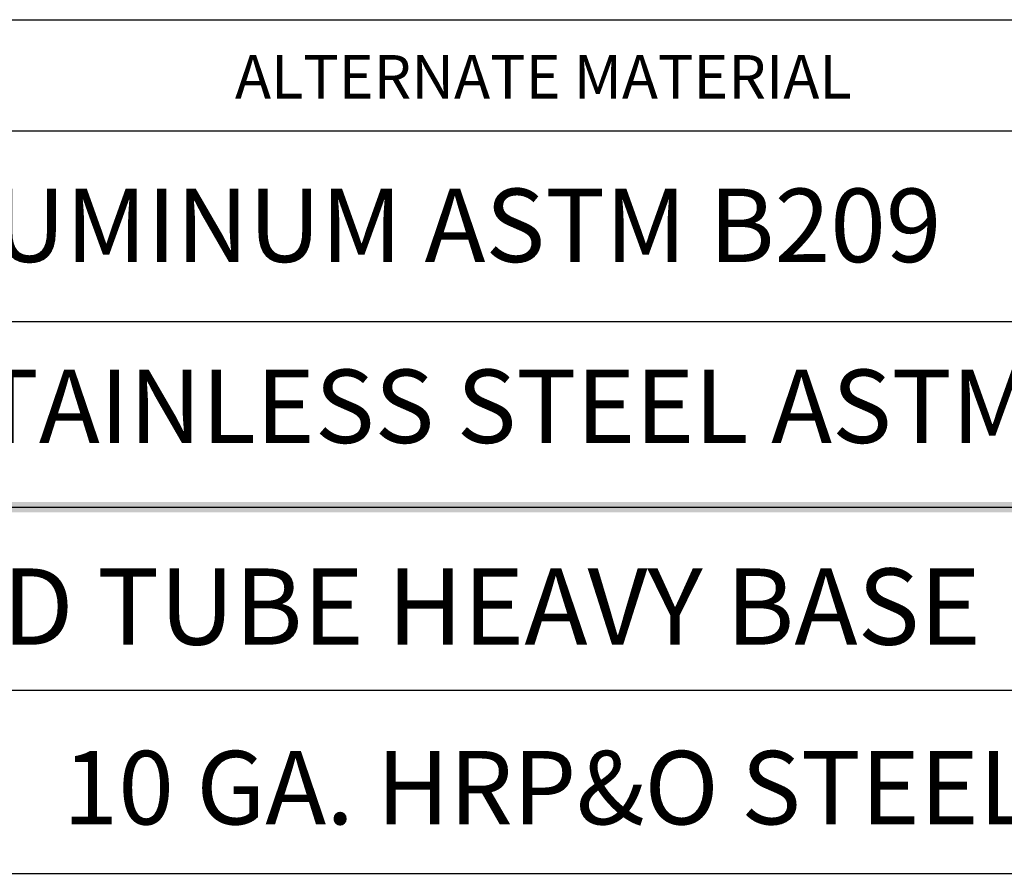
# Model space of a CAD drawing. Extents: x -0.5 to 7.8, y -2 to 8.8.
# Drawn here: x 3.3 to 4.6, y -0.8 to 0.3 of the extents above; entities that cross this region are included whole.
import ezdxf

# ---------------------------------------------------------------- set-up
doc = ezdxf.new("R2010")
doc.units = 0
doc.header["$LTSCALE"] = 0.7
doc.header["$MEASUREMENT"] = 0
doc.layers.get('0').update_dxf_attribs({"linetype": 'CONTINUOUS'})
doc.layers.add('DIM', color=1, linetype='CONTINUOUS')
doc.styles.add('BAVWM$0$STANDARD', font='txt')
doc.styles.add('STD', font='txt')

# ---------------------------------------------------------------- blocks, each defined once
blk = doc.blocks.new('BAVWM')
for p, q in [((4.2136, 2.7852), (9.3938, 2.7852)), ((4.2136, 2.6394), (9.3938, 2.6394)), ((4.2136, 2.3894), (9.3938, 2.3894)), ((3.9371, 2.1461), (9.383, 2.1461)), ((3.9371, 1.9061), (9.383, 1.9061)), ((5.1228, 1.6661), (9.383, 1.6661))]:
    blk.add_line(p, q)
blk.add_trace([(3.9303, 2.1529), (3.9438, 2.1394), (9.383, 2.1529), (9.383, 2.1394)])
at = {"style": 'BAVWM$0$STANDARD'}
blk.add_text('ALTERNATE MATERIAL', height=0.056955, dxfattribs=at).set_placement((5.4566, 2.6819))

msp = doc.modelspace()

# ---------------------------------------------------------------- block references
at = {"color": 7}
msp.add_blockref('BAVWM', (-1.8523, -2.4682), dxfattribs=at)

# ---------------------------------------------------------------- texts
at = {"layer": 'DIM', "color": 7, "style": 'STD'}
for s, height, p in [('.125 (3003) ALUMINUM ASTM B209', 0.096246, (2.4421, -0.0007)), ('10 GA. (304) STAINLESS STEEL ASTM A240', 0.096246, (2.4421, -0.2379)), ('2.00" OD TUBE HEAVY BASE FLANGE W/(2) HOLES', 0.1, (2.8374, -0.5024)), ('10 GA. HRP&O STEEL  ASTM A569', 0.096246, (3.3784, -0.7379))]:
    msp.add_text(s, height=height, dxfattribs=at).set_placement(p)

doc.saveas('drawing.dxf')
